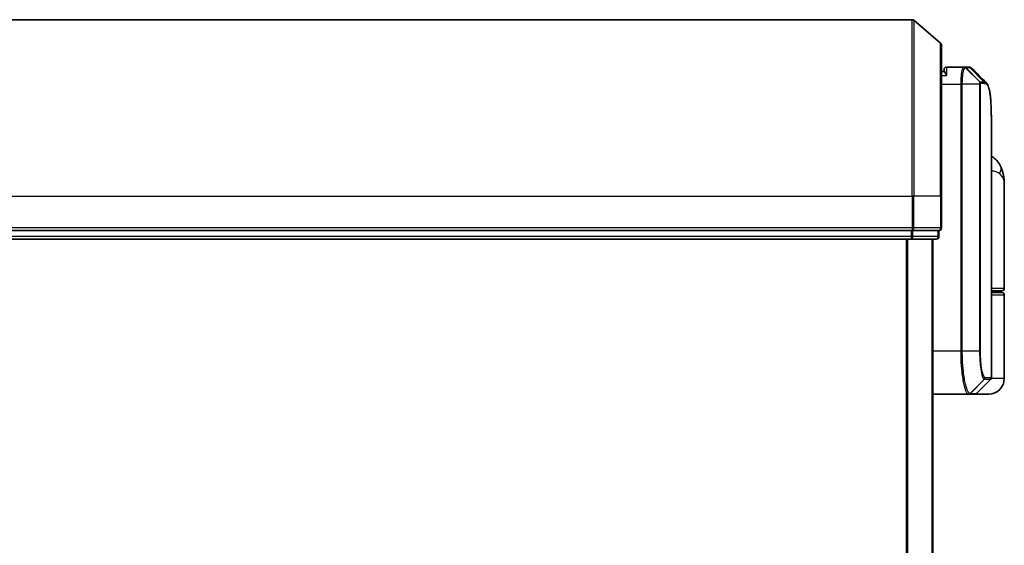
# Model space of a CAD drawing. Units: millimetres. Extents: x 72 to 11462, y 40 to 2569.
# Drawn here: x 2512 to 2626, y 1408 to 1469 of the extents above; entities that cross this region are included whole.
import ezdxf

# ---------------------------------------------------------------- set-up
doc = ezdxf.new("R2010")
doc.units = ezdxf.units.MM
doc.header["$LTSCALE"] = 5
doc.layers.add('Visible (ISO)', color=7, linetype='Continuous', lineweight=35)
doc.layers.add('Visible Narrow (ISO)', color=7, linetype='Continuous', lineweight=25)

msp = doc.modelspace()

# ---------------------------------------------------------------- linework, layer by layer
at = {"layer": 'Visible (ISO)'}
for p, q in [((2615.758, 1469.4953), (2401.0783, 1469.4953)), ((2619.0622, 1466.7852), (2615.9521, 1469.4241)), ((2619.1681, 1466.5564), (2619.1681, 1448.9953)), ((2619.4698, 1463.4953), (2619.1681, 1463.4953)), ((2619.4681, 1463.4953), (2619.4681, 1463.6953)), ((2621.762, 1463.9953), (2619.7681, 1463.9953)), ((2621.77, 1463.9953), (2621.762, 1463.9953)), ((2621.834, 1463.9953), (2621.77, 1463.9953)), ((2621.834, 1463.9953), (2622.2733, 1463.9953)), ((2622.2787, 1463.9953), (2622.2733, 1463.9953)), ((2624.9681, 1427.9196), (2624.9681, 1457.2986)), ((2626.4681, 1438.2953), (2626.4681, 1450.3459)), ((2619.1681, 1445.2953), (2619.1681, 1448.9953)), ((2615.6479, 1444.9953), (2401.1884, 1444.9953)), ((2615.6479, 1444.9953), (2615.758, 1444.9953)), ((2615.758, 1444.9953), (2615.842, 1444.9953)), ((2618.7622, 1444.9953), (2615.842, 1444.9953)), ((2618.7622, 1444.9953), (2618.8681, 1444.9953)), ((2618.8681, 1444.2953), (2618.8681, 1444.9953)), ((2401.1884, 1443.9953), (2615.6479, 1443.9953)), ((2615.6479, 1443.9953), (2618.5681, 1443.9953)), ((2618.1681, 893.9953), (2618.1681, 1443.9953)), ((2626.1681, 1437.9953), (2624.9681, 1437.9953)), ((2624.9681, 1437.7953), (2626.1681, 1437.7953)), ((2625.9681, 1437.7953), (2625.9681, 1437.9953)), ((2626.4681, 1427.7953), (2626.4681, 1437.4953)), ((2623.256, 1426.0832), (2624.8803, 1427.7075)), ((2618.1681, 1425.9953), (2622.2882, 1425.9953)), ((2622.2882, 1425.9953), (2622.2919, 1425.9953)), ((2622.2919, 1425.9953), (2622.3306, 1425.9953)), ((2623.0439, 1425.9953), (2622.3306, 1425.9953)), ((2624.6681, 1425.9953), (2623.0439, 1425.9953))]:
    msp.add_line(p, q, dxfattribs=at)
for centre, radius, start, end in [((2615.758, 1469.1953), 0.3, 49.6859, 90), ((2618.8681, 1466.5564), 0.3, 0, 49.6859), ((2619.7681, 1463.6953), 0.3, 90, 180), ((2618.8681, 1445.2953), 0.3, 270, 0), ((2618.5681, 1444.2953), 0.3, 270, 0), ((2626.1681, 1438.2953), 0.3, 270, 0), ((2626.1681, 1437.4953), 0.3, 0, 90), ((2624.6681, 1427.7953), 1.8, 270, 0), ((2624.6681, 1427.9196), 0.3, 315, 0), ((2623.0439, 1426.2953), 0.3, 270, 315)]:
    msp.add_arc(centre, radius, start, end, dxfattribs=at)
msp.add_ellipse((2622.3162, 1463.6927), major_axis=(0.0375, 0.2976), ratio=0.98857543, start_param=0, end_param=0.00008111, dxfattribs=at)
for points, knots in [([(2619.7681, 1462.9953), (2619.7674, 1462.997), (2619.7666, 1462.9987), (2619.7126, 1463.1191), (2619.6596, 1463.223), (2619.5666, 1463.3828), (2619.5285, 1463.4366), (2619.4852, 1463.4866), (2619.4739, 1463.4953), (2619.4698, 1463.4953)], [-0.000632454, -0.000632454, -0.000632454, -0.000632454, 0, 0, 0.044227258, 0.044227258, 0.086430358, 0.086430358, 0.114604669, 0.114604669, 0.114604669, 0.114604669]), ([(2622.3536, 1463.9903), (2622.3486, 1463.9909), (2622.3437, 1463.9915), (2622.3337, 1463.9925), (2622.3287, 1463.993), (2622.3187, 1463.9938), (2622.3137, 1463.9941), (2622.3037, 1463.9946), (2622.2987, 1463.9949), (2622.2887, 1463.9952), (2622.2837, 1463.9953), (2622.2787, 1463.9953)], [0.0000017174, 0.0000017174, 0.0000017174, 0.0000017174, 0.0052895688, 0.0052895688, 0.0105774201, 0.0105774201, 0.0158652715, 0.0158652715, 0.0211531228, 0.0211531228, 0.0264409742, 0.0264409742, 0.0264409742, 0.0264409742]), ([(2622.7459, 1463.7909), (2622.7253, 1463.8116), (2622.7036, 1463.8312), (2622.6575, 1463.8679), (2622.6333, 1463.885), (2622.5824, 1463.9161), (2622.5558, 1463.9301), (2622.5006, 1463.9542), (2622.472, 1463.9644), (2622.4135, 1463.9806), (2622.3837, 1463.9865), (2622.3537, 1463.9903)], [1.741686049, 1.741686049, 1.741686049, 1.741686049, 1.773413324, 1.773413324, 1.805140599, 1.805140599, 1.836867873, 1.836867873, 1.868595148, 1.868595148, 1.900322423, 1.900322423, 1.900322423, 1.900322423]), ([(2624.3539, 1462.183), (2624.4205, 1462.1164), (2624.4737, 1462.0398), (2624.5657, 1461.8707), (2624.6046, 1461.7779), (2624.6741, 1461.5732), (2624.7045, 1461.4614), (2624.7591, 1461.2173), (2624.7832, 1461.085), (2624.8261, 1460.7995), (2624.845, 1460.6462), (2624.8779, 1460.3189), (2624.8921, 1460.1448), (2624.9163, 1459.7765), (2624.9263, 1459.5823), (2624.9429, 1459.1745), (2624.9494, 1458.961), (2624.9593, 1458.5158), (2624.9627, 1458.2841), (2624.9672, 1457.8037), (2624.9681, 1457.5551), (2624.9681, 1457.2986)], [0.161886359, 0.161886359, 0.161886359, 0.161886359, 0.261064878, 0.261064878, 0.360243396, 0.360243396, 0.459421915, 0.459421915, 0.558600434, 0.558600434, 0.657778952, 0.657778952, 0.756957471, 0.756957471, 0.856135989, 0.856135989, 0.955314508, 0.955314508, 1.054493026, 1.054493026, 1.153671545, 1.153671545, 1.153671545, 1.153671545]), ([(2626.06, 1452.4119), (2625.9812, 1452.5934), (2625.8737, 1452.7889), (2625.5796, 1453.1718), (2625.3914, 1453.357), (2625.1116, 1453.5553), (2625.0403, 1453.6003), (2624.9681, 1453.6412)], [0, 0, 0, 0, 0.0207470996, 0.0207470996, 0.0414941992, 0.0414941992, 0.0483203704, 0.0483203704, 0.0483203704, 0.0483203704]), ([(2626.4681, 1450.3459), (2626.4681, 1450.4768), (2626.4639, 1450.6093), (2626.4458, 1450.8774), (2626.4319, 1451.0129), (2626.3929, 1451.2864), (2626.3678, 1451.4244), (2626.3048, 1451.7023), (2626.2669, 1451.8423), (2626.1756, 1452.1256), (2626.1223, 1452.2685), (2626.06, 1452.4119)], [-1.192974208, -1.192974208, -1.192974208, -1.192974208, -1.16239615, -1.16239615, -1.131818092, -1.131818092, -1.101240034, -1.101240034, -1.070661976, -1.070661976, -1.040083918, -1.040083918, -1.040083918, -1.040083918])]:
    msp.add_open_spline(points, degree=3, knots=knots, dxfattribs=at)
msp.add_open_spline([(2622.7459, 1463.7909), (2623.2817, 1463.2547), (2623.8177, 1462.7187), (2624.3539, 1462.183)], degree=3, dxfattribs=at)
at = {"layer": 'Visible Narrow (ISO)'}
for p, q in [((2615.758, 1448.9953), (2615.758, 1469.4953)), ((2615.9521, 1469.4241), (2615.9521, 1448.9953)), ((2619.0622, 1448.9953), (2619.0622, 1466.7852)), ((2619.7681, 1463.9953), (2619.7681, 1462.9953)), ((2623.6269, 1462.2778), (2621.9784, 1463.9072)), ((2622.0422, 1463.9075), (2623.637, 1462.2832)), ((2622.483, 1463.9075), (2622.0422, 1463.9075)), ((2624.0914, 1462.2832), (2622.4859, 1463.9075)), ((2622.5263, 1463.9049), (2624.1324, 1462.2832)), ((2619.1681, 1462.9953), (2619.7681, 1462.9953)), ((2623.637, 1462.2832), (2624.0914, 1462.2832)), ((2624.1782, 1462.0711), (2623.7232, 1462.0711)), ((2619.1681, 1461.9953), (2621.3992, 1461.9953)), ((2621.5882, 1461.9953), (2621.3992, 1461.9953)), ((2621.3992, 1461.9953), (2621.3992, 1430.9953)), ((2623.5922, 1461.9953), (2621.5882, 1461.9953)), ((2621.5882, 1430.9953), (2621.5882, 1461.9953)), ((2623.5922, 1461.9953), (2623.5922, 1430.9953)), ((2623.5922, 1461.9953), (2623.6977, 1461.9953)), ((2623.6977, 1430.9953), (2623.6977, 1461.9953)), ((2401.0783, 1448.9953), (2615.758, 1448.9953)), ((2615.758, 1448.9953), (2615.758, 1445.2953)), ((2615.9521, 1448.9953), (2615.758, 1448.9953)), ((2615.9521, 1445.2953), (2615.9521, 1448.9953)), ((2619.0622, 1448.9953), (2615.9521, 1448.9953)), ((2619.0622, 1448.9953), (2619.0622, 1445.2953)), ((2619.0622, 1448.9953), (2619.1681, 1448.9953)), ((2615.758, 1445.2953), (2401.0783, 1445.2953)), ((2615.6479, 1444.9953), (2615.6479, 1444.2953)), ((2615.758, 1445.2953), (2615.758, 1444.9953)), ((2615.758, 1445.2953), (2615.9521, 1445.2953)), ((2615.842, 1444.2953), (2615.842, 1444.9953)), ((2619.0622, 1445.2953), (2615.9521, 1445.2953)), ((2618.7622, 1444.9953), (2618.7622, 1444.2953)), ((2619.0622, 1445.2953), (2619.1681, 1445.2953)), ((2615.6479, 1444.2953), (2401.1884, 1444.2953)), ((2615.0595, 1443.9953), (2615.0595, 893.9953)), ((2615.2516, 893.9953), (2615.2516, 1443.9953)), ((2615.6479, 1444.2953), (2615.6479, 1443.9953)), ((2615.6479, 1444.2953), (2615.842, 1444.2953)), ((2618.7622, 1444.2953), (2615.842, 1444.2953)), ((2618.0602, 1443.9953), (2618.0602, 893.9953)), ((2618.7622, 1444.2953), (2618.8681, 1444.2953)), ((2624.9681, 1438.2953), (2626.4681, 1438.2953)), ((2626.4681, 1437.4953), (2624.9681, 1437.4953)), ((2621.3992, 1430.9953), (2618.1681, 1430.9953)), ((2621.5882, 1430.9953), (2621.3992, 1430.9953)), ((2623.5922, 1430.9953), (2621.5882, 1430.9953)), ((2623.5922, 1430.9953), (2623.6977, 1430.9953)), ((2622.5019, 1426.0835), (2624.1211, 1427.7124)), ((2624.2343, 1427.9196), (2624.9681, 1427.9196)), ((2626.4681, 1427.7953), (2624.9412, 1427.7953)), ((2624.1473, 1427.7075), (2622.5405, 1426.0832)), ((2624.8803, 1427.7075), (2624.1473, 1427.7075)), ((2622.5405, 1426.0832), (2623.256, 1426.0832))]:
    msp.add_line(p, q, dxfattribs=at)
for centre, major_axis, ratio, start_param, end_param in [((2621.762, 1463.6953), (0, 0.3), 0.97668771, 5.49413637, 6.28318531), ((2621.77, 1463.6953), (0, 0.3), 0.98117501, 5.49656195, 6.28318531), ((2621.834, 1463.6953), (0, 0.3), 0.98182644, 5.49778714, 6.28318531), ((2622.2733, 1463.6953), (0, 0.3), 0.98842552, 5.49778714, 6.28318531), ((2622.2762, 1463.6953), (0.0025, 0.3), 0.98827574, 5.50597565, 6.28318531), ((2622.3162, 1463.6927), (0.0375, 0.2976), 0.98857543, 5.62247493, 6.28318531), ((2623.422, 1462.0689), (-0.1647, 0.2508), 0.97415378, 4.14331902, 4.92125663), ((2623.4287, 1462.0711), (0, 0.3), 0.98182644, 4.71238898, 5.49778714), ((2623.8817, 1462.0711), (0, 0.3), 0.98846886, 4.71238898, 5.49778714), ((2623.9227, 1462.071), (0.0017, 0.3), 0.98906949, 4.71799567, 5.50404626), ((2624.2257, 1451.6149), (1.8344, 0.7969), 0.52250914, 5.58955925, 6.28318531), ((2615.758, 1445.2953), (0, -0.3), 0.64697745, 0, 1.57079633), ((2618.8681, 1445.2953), (0, -0.3), 0.64697745, 0, 1.57079633), ((2615.6479, 1444.2953), (0, -0.3), 0.64697745, 0, 1.57079633), ((2618.5681, 1444.2953), (0, -0.3), 0.64697745, 0, 1.57079633), ((2623.9125, 1427.9238), (-0.0953, -0.2845), 0.98770013, 1.10682685, 1.89026429), ((2623.9375, 1427.9196), (0, -0.3), 0.98928674, 0.78539816, 1.57079633), ((2624.8611, 1427.4953), (-0.2152, 0.209), 0.27280406, 1.09461014, 1.09811991), ((2622.2882, 1426.2953), (0, -0.3), 0.98765687, 0, 0.78717498), ((2622.2919, 1426.2953), (0, -0.3), 0.98847262, 0, 0.78676796), ((2622.3306, 1426.2953), (0, -0.3), 0.98928674, 0, 0.78539816)]:
    msp.add_ellipse(centre, major_axis=major_axis, ratio=ratio, start_param=start_param, end_param=end_param, dxfattribs=at)
for points, knots in [([(2621.762, 1463.9953), (2621.736, 1463.9953), (2621.7101, 1463.9808), (2621.6129, 1463.8694), (2621.5466, 1463.6668), (2621.4587, 1463.1503), (2621.4302, 1462.8738), (2621.4043, 1462.3871), (2621.3992, 1462.1912), (2621.3992, 1461.9953)], [0, 0, 0, 0, 0.03629986, 0.03629986, 0.140197846, 0.140197846, 0.220119373, 0.220119373, 0.270070328, 0.270070328, 0.270070328, 0.270070328]), ([(2621.5882, 1461.9953), (2621.5882, 1462.1808), (2621.5936, 1462.3663), (2621.6208, 1462.8276), (2621.6508, 1463.09), (2621.7434, 1463.5824), (2621.813, 1463.7777), (2621.9153, 1463.8895), (2621.9425, 1463.905), (2621.9699, 1463.9067)], [-0.270070328, -0.270070328, -0.270070328, -0.270070328, -0.220119373, -0.220119373, -0.140197846, -0.140197846, -0.03629986, -0.03629986, 0, 0, 0, 0]), ([(2621.9699, 1463.9067), (2621.9714, 1463.9068), (2621.9728, 1463.9069), (2621.9757, 1463.9071), (2621.9771, 1463.9071), (2621.9784, 1463.9072)], [-0.00396002175, -0.00396002175, -0.00396002175, -0.00396002175, -0.00198001088, -0.00198001088, 0, 0, 0, 0]), ([(2621.9784, 1463.9072), (2621.9893, 1463.9073), (2622.0001, 1463.9074), (2622.0215, 1463.9074), (2622.0319, 1463.9075), (2622.0422, 1463.9075)], [-0.0332621899, -0.0332621899, -0.0332621899, -0.0332621899, -0.0162975222, -0.0162975222, 0, 0, 0, 0]), ([(2622.483, 1463.9075), (2622.4834, 1463.9075), (2622.4839, 1463.9075), (2622.4849, 1463.9075), (2622.4854, 1463.9075), (2622.4859, 1463.9075)], [-0.00190365346, -0.00190365346, -0.00190365346, -0.00190365346, -0.00095182673, -0.00095182673, 0, 0, 0, 0]), ([(2622.4859, 1463.9075), (2622.4927, 1463.9074), (2622.4995, 1463.9072), (2622.513, 1463.9063), (2622.5197, 1463.9057), (2622.5263, 1463.9049)], [-0.0264409742, -0.0264409742, -0.0264409742, -0.0264409742, -0.0132211098, -0.0132211098, 0, 0, 0, 0]), ([(2623.6269, 1462.2778), (2623.6244, 1462.2745), (2623.6219, 1462.2697), (2623.6168, 1462.2567), (2623.6142, 1462.248), (2623.61, 1462.2304), (2623.6084, 1462.2226), (2623.6052, 1462.2047), (2623.6037, 1462.1947), (2623.6006, 1462.171), (2623.5991, 1462.1572), (2623.5967, 1462.129), (2623.5958, 1462.1166), (2623.5942, 1462.0869), (2623.5934, 1462.07), (2623.5925, 1462.0317), (2623.5922, 1462.0138), (2623.5922, 1461.9953)], [-0.0130654112, -0.0130654112, -0.0130654112, -0.0130654112, -0.0107477423, -0.0107477423, -0.0081464265, -0.0081464265, -0.0064460604, -0.0064460604, -0.0047560594, -0.0047560594, -0.0029607108, -0.0029607108, -0.0018023656, -0.0018023656, -0.0006932175, -0.0006932175, 0, 0, 0, 0]), ([(2623.637, 1462.2832), (2623.635, 1462.2832), (2623.6332, 1462.2827), (2623.6298, 1462.2809), (2623.6282, 1462.2796), (2623.6269, 1462.2778)], [-0.00352248536, -0.00352248536, -0.00352248536, -0.00352248536, -0.00176124268, -0.00176124268, 0, 0, 0, 0]), ([(2623.6977, 1461.9953), (2623.6977, 1461.9976), (2623.6977, 1462), (2623.698, 1462.0059), (2623.6982, 1462.0093), (2623.6989, 1462.0161), (2623.6993, 1462.0194), (2623.7005, 1462.0273), (2623.7013, 1462.0317), (2623.7029, 1462.0396), (2623.7038, 1462.0431), (2623.7056, 1462.0494), (2623.7065, 1462.0523), (2623.709, 1462.0586), (2623.7106, 1462.0618), (2623.7136, 1462.0664), (2623.7151, 1462.0679), (2623.7165, 1462.0689)], [0, 0, 0, 0, 0.0006932175, 0.0006932175, 0.0018023656, 0.0018023656, 0.0029607108, 0.0029607108, 0.0047560594, 0.0047560594, 0.0064460604, 0.0064460604, 0.0081464265, 0.0081464265, 0.0107477423, 0.0107477423, 0.0130654112, 0.0130654112, 0.0130654112, 0.0130654112]), ([(2623.7165, 1462.0689), (2623.7177, 1462.0696), (2623.7188, 1462.0701), (2623.721, 1462.0709), (2623.7221, 1462.0711), (2623.7232, 1462.0711)], [0, 0, 0, 0, 0.00176124268, 0.00176124268, 0.00352248536, 0.00352248536, 0.00352248536, 0.00352248536]), ([(2624.1324, 1462.2832), (2624.1257, 1462.2832), (2624.1189, 1462.2832), (2624.1052, 1462.2832), (2624.0983, 1462.2832), (2624.0914, 1462.2832)], [-0.0274275021, -0.0274275021, -0.0274275021, -0.0274275021, -0.013713761, -0.013713761, 0, 0, 0, 0]), ([(2624.1782, 1462.0711), (2624.1852, 1462.0711), (2624.1921, 1462.0711), (2624.2058, 1462.071), (2624.2126, 1462.071), (2624.2194, 1462.071)], [0, 0, 0, 0, 0.013713761, 0.013713761, 0.0274275021, 0.0274275021, 0.0274275021, 0.0274275021]), ([(2624.2194, 1462.071), (2624.3454, 1462.0702), (2624.4553, 1461.9876), (2624.6963, 1461.5606), (2624.7998, 1461.0874), (2624.9438, 1459.6302), (2624.9681, 1458.5626), (2624.9681, 1457.2986)], [0.00000222, 0.00000222, 0.00000222, 0.00000222, 0.25514368, 0.25514368, 0.66337358, 0.66337358, 1.15367154, 1.15367154, 1.15367154, 1.15367154]), ([(2624.9681, 1451.964), (2625.1091, 1451.9484), (2625.2402, 1451.926), (2625.5061, 1451.857), (2625.6325, 1451.8058), (2625.7999, 1451.7046), (2625.8552, 1451.6615), (2625.9024, 1451.6149)], [-0.0690155578, -0.0690155578, -0.0690155578, -0.0690155578, -0.0464292469, -0.0464292469, -0.0178574027, -0.0178574027, 0, 0, 0, 0]), ([(2625.9024, 1451.6149), (2626.2929, 1451.2297), (2626.4552, 1450.8188), (2626.4679, 1450.3796), (2626.4681, 1450.3627), (2626.4681, 1450.3459)], [1.040083918, 1.040083918, 1.040083918, 1.040083918, 1.18712019, 1.18712019, 1.192974208, 1.192974208, 1.192974208, 1.192974208]), ([(2621.3992, 1430.9953), (2621.3992, 1430.6715), (2621.4056, 1430.3476), (2621.4383, 1429.522), (2621.4744, 1429.0305), (2621.5872, 1427.9924), (2621.673, 1427.4741), (2621.8958, 1426.5284), (2622.0399, 1426.1764), (2622.2138, 1426.0135), (2622.2516, 1425.9953), (2622.2882, 1425.9953)], [0, 0, 0, 0, 0.0913307, 0.0913307, 0.23745982, 0.23745982, 0.427427676, 0.427427676, 0.674385889, 0.674385889, 0.744570863, 0.744570863, 0.744570863, 0.744570863]), ([(2622.4981, 1426.0836), (2622.4606, 1426.0845), (2622.4219, 1426.1032), (2622.2439, 1426.2673), (2622.0964, 1426.6159), (2621.8684, 1427.5465), (2621.7806, 1428.0551), (2621.6651, 1429.0724), (2621.6282, 1429.5536), (2621.5948, 1430.3615), (2621.5882, 1430.6784), (2621.5882, 1430.9953)], [-0.744570863, -0.744570863, -0.744570863, -0.744570863, -0.674385889, -0.674385889, -0.427427676, -0.427427676, -0.23745982, -0.23745982, -0.0913307, -0.0913307, 0, 0, 0, 0]), ([(2623.5922, 1430.9953), (2623.5922, 1430.3657), (2623.6291, 1429.7385), (2623.7387, 1428.8262), (2623.7988, 1428.4938), (2623.915, 1428.05), (2623.9687, 1427.9051), (2624.0555, 1427.7592), (2624.0887, 1427.7246), (2624.1211, 1427.7124)], [-0.472872473, -0.472872473, -0.472872473, -0.472872473, -0.295487885, -0.295487885, -0.164159936, -0.164159936, -0.063138437, -0.063138437, 0, 0, 0, 0]), ([(2624.2092, 1427.9238), (2624.1778, 1427.9343), (2624.1457, 1427.9657), (2624.0617, 1428.1), (2624.0098, 1428.2346), (2623.8975, 1428.6485), (2623.8393, 1428.9596), (2623.7334, 1429.815), (2623.6977, 1430.4041), (2623.6977, 1430.9953)], [0, 0, 0, 0, 0.063138437, 0.063138437, 0.164159936, 0.164159936, 0.295487885, 0.295487885, 0.472872473, 0.472872473, 0.472872473, 0.472872473]), ([(2624.1211, 1427.7124), (2624.1255, 1427.7107), (2624.1299, 1427.7095), (2624.1386, 1427.7079), (2624.143, 1427.7075), (2624.1473, 1427.7075)], [-0.0169910591, -0.0169910591, -0.0169910591, -0.0169910591, -0.0084562629, -0.0084562629, 0, 0, 0, 0]), ([(2624.2343, 1427.9196), (2624.2301, 1427.9196), (2624.226, 1427.92), (2624.2176, 1427.9214), (2624.2134, 1427.9224), (2624.2092, 1427.9238)], [0, 0, 0, 0, 0.0084562629, 0.0084562629, 0.0169910591, 0.0169910591, 0.0169910591, 0.0169910591]), ([(2622.5019, 1426.0835), (2622.5013, 1426.0835), (2622.5007, 1426.0835), (2622.4994, 1426.0836), (2622.4988, 1426.0836), (2622.4981, 1426.0836)], [-0.00239156609, -0.00239156609, -0.00239156609, -0.00239156609, -0.00119578305, -0.00119578305, 0, 0, 0, 0]), ([(2622.5405, 1426.0832), (2622.5341, 1426.0832), (2622.5277, 1426.0832), (2622.5149, 1426.0833), (2622.5084, 1426.0834), (2622.5019, 1426.0835)], [-0.0260179003, -0.0260179003, -0.0260179003, -0.0260179003, -0.0130089502, -0.0130089502, 0, 0, 0, 0])]:
    msp.add_open_spline(points, degree=3, knots=knots, dxfattribs=at)
for points in [[(2622.5263, 1463.9049), (2622.6062, 1463.8954), (2622.6792, 1463.857), (2622.7454, 1463.7902)], [(2624.3539, 1462.1829), (2624.2868, 1462.2499), (2624.2129, 1462.2833), (2624.1324, 1462.2832)], [(2624.6774, 1427.5046), (2624.6891, 1427.5158), (2624.7007, 1427.527), (2624.7123, 1427.5382)], [(2624.7123, 1427.5382), (2624.7225, 1427.548), (2624.7323, 1427.5583), (2624.7417, 1427.5689)]]:
    msp.add_open_spline(points, degree=3, dxfattribs=at)

doc.saveas('drawing.dxf')
